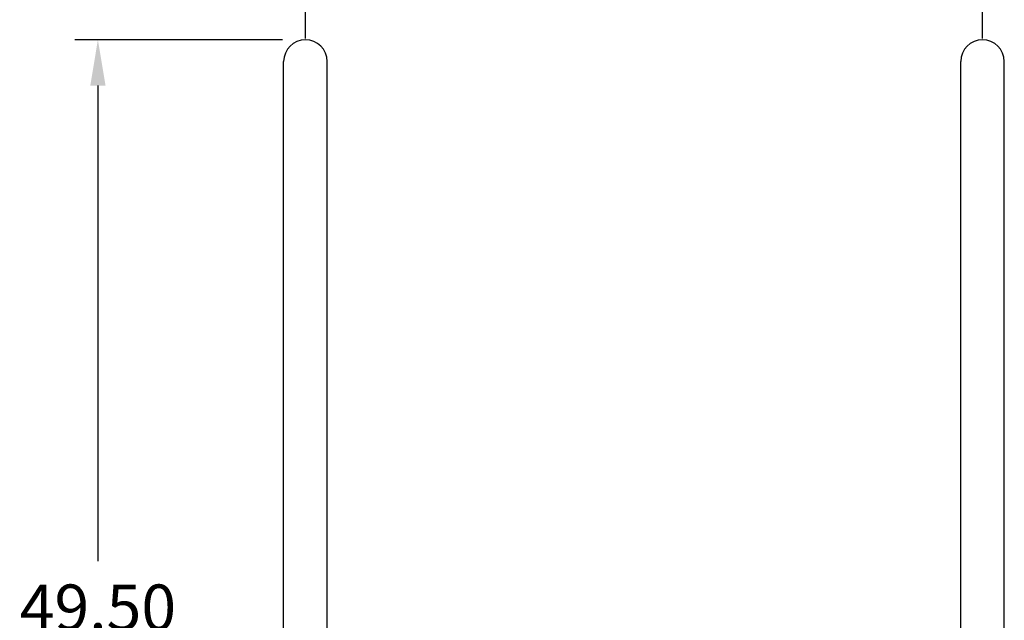
# Model space of a CAD drawing. Extents: x -168 to 66, y -93 to 25.
# Drawn here: x -168 to -125, y -57 to -31 of the extents above; entities that cross this region are included whole.
import ezdxf

# ---------------------------------------------------------------- set-up
doc = ezdxf.new("R2010")
doc.units = 0
doc.header["$LTSCALE"] = 8
doc.header["$MEASUREMENT"] = 0
doc.layers.get('0').update_dxf_attribs({"linetype": 'CONTINUOUS'})
doc.layers.get('DEFPOINTS').update_dxf_attribs({"linetype": 'CONTINUOUS'})
doc.styles.get("Standard").update_dxf_attribs({"font": 'ARIAL.TTF'})
doc.dimstyles.get("Standard").update_dxf_attribs({"dimscale": 32, "dimtxt": 0.0625, "dimasz": 0.0625, "dimexe": 0.03125, "dimexo": 0.03125, "dimgap": 0.03125, "dimtad": 0, "dimtih": 1, "dimtoh": 1, "dimzin": 0, "dimtxsty": 'STANDARD', "dimcen": 0.03125, "dimazin": 3, "dimtfac": 0.7, "dimtofl": 0, "dimtmove": 0, "dimatfit": 3, "dimtolj": 1, "dimtzin": 0})

# ---------------------------------------------------------------- blocks, each defined once
blk = doc.blocks.new('*D0')
at = {"color": 0}
for p, q in [((-155.57, -31.964), (-155.57, -22.722)), ((-126.07, -31.964), (-126.07, -22.722)), ((-153.57, -23.722), (-145.208, -23.722)), ((-128.07, -23.722), (-136.432, -23.722))]:
    blk.add_line(p, q, dxfattribs=at)
for points in [[(-153.57, -23.389), (-153.57, -24.055), (-155.57, -23.722)], [(-128.07, -23.389), (-128.07, -24.055), (-126.07, -23.722)]]:
    blk.add_solid(points, dxfattribs=at)
at = {"layer": 'DEFPOINTS', "color": 0}
for p in [(-126.07, -23.722), (-155.57, -32.964), (-126.07, -32.964)]:
    blk.add_point(p, dxfattribs=at)
at = {"color": 0, "insert": (-140.82, -23.722), "char_height": 2, "attachment_point": 5}
blk.add_mtext('\\A1;29.50', dxfattribs=at)
blk = doc.blocks.new('*D1')
at = {"color": 0}
for p, q in [((-156.57, -32.014), (-165.612, -32.014)), ((-164.612, -34.014), (-164.612, -54.743)), ((-164.612, -79.513), (-164.612, -58.785)), ((-159.985, -81.513), (-165.612, -81.513))]:
    blk.add_line(p, q, dxfattribs=at)
for points in [[(-164.945, -34.014), (-164.279, -34.014), (-164.612, -32.014)], [(-164.945, -79.513), (-164.279, -79.513), (-164.612, -81.513)]]:
    blk.add_solid(points, dxfattribs=at)
at = {"layer": 'DEFPOINTS', "color": 0}
for p in [(-164.612, -32.014), (-155.57, -32.014), (-158.985, -81.513)]:
    blk.add_point(p, dxfattribs=at)
at = {"color": 0, "insert": (-164.612, -56.764), "char_height": 2, "attachment_point": 5}
blk.add_mtext('\\A1;49.50', dxfattribs=at)

msp = doc.modelspace()

# ---------------------------------------------------------------- linework, layer by layer
at = {"color": 7, "linetype": 'CONTINUOUS'}
for p, q in [((-156.52, -59.099), (-156.52, -32.964)), ((-154.62, -59.099), (-154.62, -32.964)), ((-127.02, -59.099), (-127.02, -32.964)), ((-125.12, -59.099), (-125.12, -32.964))]:
    msp.add_line(p, q, dxfattribs=at)
for centre in [(-155.57, -32.964), (-126.07, -32.964)]:
    msp.add_arc(centre, 0.95, 0, 180, dxfattribs=at)

# ---------------------------------------------------------------- dimensions: what is measured, and where the dimension line sits
at = {"color": 7}
dim = msp.add_linear_dim(base=(-126.07, -23.722), p1=(-155.57, -32.964), p2=(-126.07, -32.964), dimstyle='STANDARD', dxfattribs=at)
dim.commit()
dim.dimension.update_dxf_attribs({"geometry": '*D0', "text_midpoint": (-140.82, -23.722), "dimtype": 160})
dim = msp.add_linear_dim(base=(-164.612, -32.014), p1=(-158.985, -81.513), p2=(-155.57, -32.014), angle=90, dimstyle='STANDARD', dxfattribs=at)
dim.commit()
dim.dimension.update_dxf_attribs({"geometry": '*D1', "text_midpoint": (-164.612, -56.764)})

doc.saveas('drawing.dxf')
